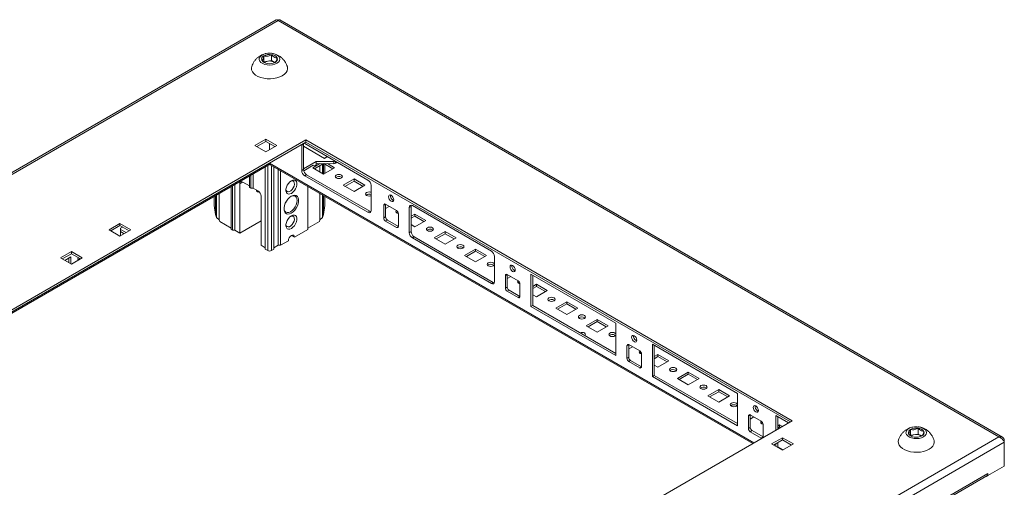
# Model space of a CAD drawing. Units: millimetres. Extents: x 1739 to 9308, y 517 to 6030.
# Drawn here: x 4319 to 4892, y 4181 to 4453 of the extents above; entities that cross this region are included whole.
import ezdxf

# ---------------------------------------------------------------- set-up
doc = ezdxf.new("R2010")
doc.units = ezdxf.units.MM

msp = doc.modelspace()

# ---------------------------------------------------------------- linework, layer by layer
at = {"color": 7, "linetype": 'Continuous', "lineweight": 15}
for p, q in [((4468.233, 4453.19), (3906.487, 4128.901)), ((4469.228, 4452.75), (3908.492, 4129.044)), ((4888.542, 4210.685), (4469.228, 4452.75)), ((4890.547, 4210.542), (4470.222, 4453.19)), ((4465.474, 4432.956), (4465.474, 4429.56)), ((4460.92, 4428.67), (4461.012, 4428.87)), ((4461.012, 4432.266), (4461.012, 4428.87)), ((4461.012, 4428.87), (4465.474, 4429.56)), ((4465.474, 4429.56), (4467.429, 4428.431)), ((4145.373, 4187.009), (4485.492, 4383.355)), ((4485.492, 4382.13), (4146.434, 4186.396)), ((4455.793, 4380.089), (4462.157, 4383.763)), ((4462.157, 4382.538), (4456.854, 4379.477)), ((4462.157, 4383.763), (4468.521, 4380.089)), ((4462.157, 4382.538), (4462.157, 4383.763)), ((4467.46, 4379.477), (4462.157, 4382.538)), ((4464.278, 4377.64), (4464.278, 4381.314)), ((4521.554, 4360.085), (4484.784, 4381.311)), ((4485.492, 4383.355), (4768.334, 4220.073)), ((4485.492, 4382.13), (4485.492, 4383.355)), ((4767.273, 4219.461), (4485.492, 4382.13)), ((4462.157, 4376.416), (4455.793, 4380.089)), ((4468.521, 4380.089), (4462.157, 4376.416)), ((4484.077, 4380.903), (4483.017, 4380.29)), ((4483.017, 4380.29), (4483.017, 4365.593)), ((4484.077, 4380.903), (4484.077, 4366.205)), ((4464.278, 4369.878), (4464.278, 4369.884)), ((4464.278, 4369.884), (4464.278, 4369.877)), ((4491.502, 4370.898), (4484.077, 4366.612)), ((4501.65, 4370.802), (4491.502, 4370.898)), ((4491.502, 4370.898), (4491.502, 4369.265)), ((4496.24, 4372.654), (4498.01, 4373.676)), ((4501.65, 4369.578), (4501.65, 4370.802)), ((4502.735, 4369.831), (4503.703, 4370.39)), ((4147.026, 4186.055), (4463.864, 4368.962)), ((4461.804, 4319.864), (4461.804, 4367.772)), ((4464.41, 4369.265), (4464.146, 4369.265)), ((4464.693, 4368.962), (4745.469, 4206.873)), ((4466.753, 4367.772), (4466.753, 4319.864)), ((4469.228, 4366.344), (4469.228, 4322.109)), ((4470.643, 4322.109), (4470.643, 4365.527)), ((4483.017, 4365.593), (4484.077, 4366.205)), ((4484.183, 4365.449), (4489.734, 4368.653)), ((4489.381, 4367.224), (4493.589, 4369.654)), ((4495.745, 4363.55), (4489.381, 4367.224)), ((4489.734, 4368.653), (4490.441, 4368.245)), ((4490.441, 4368.245), (4489.734, 4368.653)), ((4490.441, 4366.612), (4495.677, 4369.634)), ((4490.441, 4368.245), (4491.148, 4368.653)), ((4491.148, 4368.653), (4491.502, 4369.265)), ((4491.502, 4369.265), (4492.221, 4369.667)), ((4492.221, 4369.667), (4501.65, 4369.578)), ((4493.623, 4368.449), (4493.623, 4364.775)), ((4495.038, 4363.958), (4495.038, 4369.265)), ((4495.745, 4363.551), (4495.745, 4369.633)), ((4502.109, 4367.224), (4495.745, 4363.55)), ((4495.815, 4369.633), (4501.048, 4366.612)), ((4496.452, 4369.265), (4496.452, 4363.959)), ((4497.972, 4369.612), (4502.109, 4367.224)), ((4452.611, 4356.607), (4448.722, 4358.852)), ((4452.611, 4362.466), (4452.611, 4355.791)), ((4453.318, 4355.383), (4453.318, 4362.874)), ((4454.733, 4355.383), (4454.733, 4363.69)), ((4484.784, 4362.531), (4485.845, 4363.143)), ((4484.784, 4362.531), (4521.554, 4341.304)), ((4485.845, 4363.143), (4522.615, 4341.916)), ((4506.068, 4361.754), (4506.396, 4361.509)), ((4507.058, 4357.019), (4513.422, 4360.693)), ((4508.119, 4356.407), (4513.422, 4359.468)), ((4513.422, 4360.693), (4519.786, 4357.019)), ((4513.422, 4359.468), (4513.422, 4360.693)), ((4513.422, 4359.468), (4518.725, 4356.407)), ((4442.005, 4356.343), (4442.005, 4331.294)), ((4442.712, 4330.886), (4442.712, 4356.751)), ((4444.126, 4330.886), (4444.126, 4357.567)), ((4446.954, 4357.832), (4446.954, 4329.253)), ((4453.318, 4355.383), (4452.611, 4355.791)), ((4454.733, 4355.383), (4453.318, 4355.383)), ((4457.561, 4353.75), (4454.733, 4355.383)), ((4486.552, 4356.343), (4486.552, 4331.294)), ((4513.422, 4353.345), (4507.058, 4357.019)), ((4519.786, 4357.019), (4513.422, 4353.345)), ((4523.322, 4342.325), (4523.322, 4357.023)), ((4432.105, 4345.174), (4432.105, 4350.628)), ((4432.812, 4351.036), (4432.812, 4340.071)), ((4433.519, 4338.274), (4433.519, 4351.444)), ((4434.934, 4336.886), (4434.934, 4352.261)), ((4459.329, 4322.109), (4459.329, 4350.688)), ((4493.623, 4352.261), (4493.623, 4336.886)), ((4495.038, 4338.274), (4495.038, 4351.444)), ((4495.745, 4340.071), (4495.745, 4351.036)), ((4496.452, 4350.628), (4496.452, 4345.174)), ((4536.05, 4348.348), (4536.44, 4348.182)), ((4432.812, 4340.071), (4432.105, 4345.174)), ((4496.452, 4345.174), (4495.745, 4340.071)), ((4521.554, 4341.304), (4522.615, 4341.916)), ((4531.807, 4346), (4530.746, 4345.388)), ((4530.746, 4345.388), (4530.746, 4338.039)), ((4538.171, 4342.326), (4531.807, 4346)), ((4531.807, 4346), (4531.807, 4338.651)), ((4533.931, 4344.774), (4531.807, 4343.548)), ((4546.656, 4344.777), (4545.596, 4344.164)), ((4545.596, 4344.164), (4545.596, 4329.467)), ((4546.656, 4344.777), (4546.656, 4330.079)), ((4593.325, 4318.652), (4547.363, 4345.185)), ((4433.519, 4338.274), (4432.812, 4340.071)), ((4434.934, 4336.886), (4433.519, 4338.274)), ((4435.287, 4335.988), (4434.934, 4336.886)), ((4442.005, 4332.11), (4435.287, 4335.988)), ((4459.329, 4336.396), (4446.954, 4329.253)), ((4493.27, 4335.988), (4486.552, 4332.11)), ((4493.623, 4336.886), (4493.27, 4335.988)), ((4495.038, 4338.274), (4493.623, 4336.886)), ((4495.745, 4340.071), (4495.038, 4338.274)), ((4530.746, 4338.039), (4531.807, 4338.651)), ((4531.807, 4336.202), (4532.868, 4336.814)), ((4531.807, 4336.202), (4538.171, 4332.528)), ((4532.868, 4336.814), (4539.232, 4333.14)), ((4539.232, 4333.14), (4539.232, 4340.489)), ((4546.656, 4339.058), (4548.778, 4340.283)), ((4546.656, 4337.833), (4548.778, 4339.058)), ((4548.778, 4340.283), (4555.142, 4336.609)), ((4548.778, 4339.058), (4548.778, 4340.283)), ((4548.778, 4339.058), (4554.081, 4335.997)), ((4555.142, 4336.609), (4548.778, 4332.935)), ((4370.94, 4331.105), (4377.304, 4334.779)), ((4377.304, 4327.431), (4370.94, 4331.105)), ((4377.304, 4333.554), (4372.001, 4330.492)), ((4377.304, 4334.779), (4383.668, 4331.105)), ((4377.304, 4333.554), (4377.304, 4334.779)), ((4382.607, 4330.492), (4377.304, 4333.554)), ((4383.668, 4331.105), (4377.304, 4327.431)), ((4378.722, 4332.735), (4377.658, 4332.121)), ((4377.658, 4332.121), (4377.658, 4327.635)), ((4377.658, 4331.302), (4380.834, 4329.469)), ((4377.658, 4330.077), (4379.773, 4328.856)), ((4442.712, 4330.886), (4442.005, 4331.294)), ((4444.126, 4330.886), (4442.712, 4330.886)), ((4446.954, 4329.253), (4444.126, 4330.886)), ((4486.552, 4331.294), (4478.774, 4326.803)), ((4538.171, 4332.528), (4539.232, 4333.14)), ((4545.596, 4329.467), (4546.656, 4330.079)), ((4548.778, 4332.935), (4546.656, 4334.16)), ((4559.101, 4331.139), (4559.429, 4330.894)), ((4560.091, 4326.404), (4566.455, 4330.078)), ((4566.455, 4330.078), (4572.819, 4326.404)), ((4566.455, 4328.853), (4566.455, 4330.078)), ((4475.239, 4324.762), (4470.643, 4322.109)), ((4478.774, 4326.803), (4477.006, 4327.824)), ((4547.363, 4326.405), (4548.424, 4327.017)), ((4547.363, 4326.405), (4593.325, 4299.871)), ((4548.424, 4327.017), (4594.386, 4300.484)), ((4566.455, 4322.73), (4560.091, 4326.404)), ((4561.152, 4325.791), (4566.455, 4328.853)), ((4566.455, 4328.853), (4571.758, 4325.791)), ((4572.819, 4326.404), (4566.455, 4322.73)), ((4342.656, 4314.777), (4349.02, 4318.451)), ((4349.02, 4318.451), (4355.384, 4314.777)), ((4349.02, 4317.226), (4349.02, 4318.451)), ((4461.804, 4320.68), (4459.329, 4322.109)), ((4463.218, 4319.048), (4461.804, 4319.864)), ((4466.753, 4319.864), (4465.339, 4319.048)), ((4469.228, 4322.109), (4466.753, 4320.68)), ((4470.643, 4322.109), (4469.228, 4322.109)), ((4576.779, 4320.934), (4577.106, 4320.689)), ((4577.769, 4316.199), (4584.133, 4319.873)), ((4578.83, 4315.586), (4584.133, 4318.648)), ((4584.133, 4319.873), (4590.497, 4316.199)), ((4584.133, 4318.648), (4584.133, 4319.873)), ((4584.133, 4318.648), (4589.436, 4315.586)), ((4349.02, 4311.103), (4342.656, 4314.777)), ((4349.02, 4317.226), (4343.717, 4314.164)), ((4348.666, 4315.384), (4345.135, 4313.346)), ((4347.606, 4311.919), (4347.606, 4314.772)), ((4348.666, 4311.307), (4348.666, 4315.384)), ((4354.323, 4314.164), (4349.02, 4317.226)), ((4355.384, 4314.777), (4349.02, 4311.103)), ((4584.133, 4312.525), (4577.769, 4316.199)), ((4590.497, 4316.199), (4584.133, 4312.525)), ((4595.093, 4300.892), (4595.093, 4315.59)), ((4594.457, 4310.729), (4594.784, 4310.484)), ((4606.76, 4307.528), (4607.151, 4307.362)), ((4601.457, 4304.567), (4602.518, 4305.18)), ((4601.457, 4304.567), (4601.457, 4297.218)), ((4608.882, 4301.506), (4602.518, 4305.18)), ((4602.518, 4305.18), (4602.518, 4297.831)), ((4604.641, 4303.954), (4602.518, 4302.728)), ((4665.804, 4276.811), (4616.306, 4305.385)), ((4616.306, 4305.385), (4616.306, 4286.605)), ((4617.367, 4304.773), (4617.367, 4287.217)), ((4593.325, 4299.871), (4594.386, 4300.484)), ((4601.457, 4297.218), (4602.518, 4297.831)), ((4602.518, 4295.381), (4603.578, 4295.994)), ((4602.518, 4295.381), (4608.882, 4291.707)), ((4603.578, 4295.994), (4609.942, 4292.32)), ((4609.942, 4292.32), (4609.942, 4299.669)), ((4617.367, 4298.238), (4619.488, 4299.462)), ((4617.367, 4297.013), (4619.488, 4298.238)), ((4619.488, 4299.462), (4625.852, 4295.789)), ((4619.488, 4298.238), (4619.488, 4299.462)), ((4619.488, 4298.238), (4624.791, 4295.176)), ((4625.852, 4295.789), (4619.488, 4292.115)), ((4608.882, 4291.707), (4609.942, 4292.32)), ((4619.488, 4292.115), (4617.367, 4293.339)), ((4629.812, 4290.318), (4630.139, 4290.074)), ((4617.367, 4287.217), (4616.306, 4286.605)), ((4616.306, 4286.605), (4665.804, 4258.03)), ((4617.367, 4287.217), (4665.804, 4259.255)), ((4630.802, 4285.583), (4637.166, 4289.257)), ((4637.166, 4281.91), (4630.802, 4285.583)), ((4631.863, 4284.971), (4637.166, 4288.032)), ((4637.166, 4289.257), (4643.53, 4285.583)), ((4637.166, 4288.032), (4637.166, 4289.257)), ((4637.166, 4288.032), (4642.469, 4284.971)), ((4643.53, 4285.583), (4637.166, 4281.91)), ((4647.49, 4280.113), (4647.817, 4279.868)), ((4648.48, 4275.378), (4654.844, 4279.052)), ((4654.844, 4279.052), (4661.208, 4275.378)), ((4654.844, 4277.827), (4654.844, 4279.052)), ((4654.844, 4271.705), (4648.48, 4275.378)), ((4649.54, 4274.766), (4654.844, 4277.827)), ((4654.844, 4277.827), (4660.147, 4274.766)), ((4661.208, 4275.378), (4654.844, 4271.705)), ((4665.804, 4258.03), (4665.804, 4276.811)), ((4665.167, 4269.908), (4665.495, 4269.663)), ((4677.471, 4266.707), (4677.861, 4266.541)), ((4672.168, 4263.747), (4673.228, 4264.359)), ((4672.168, 4263.747), (4672.168, 4256.398)), ((4679.592, 4260.686), (4673.228, 4264.359)), ((4673.228, 4264.359), (4673.228, 4257.01)), ((4675.352, 4263.133), (4673.228, 4261.908)), ((4736.514, 4235.991), (4687.017, 4264.565)), ((4687.017, 4264.565), (4687.017, 4245.784)), ((4688.078, 4263.952), (4688.078, 4246.397)), ((4672.168, 4256.398), (4673.228, 4257.01)), ((4680.653, 4251.5), (4680.653, 4258.848)), ((4688.078, 4257.417), (4690.199, 4258.642)), ((4688.078, 4256.193), (4690.199, 4257.417)), ((4690.199, 4258.642), (4696.563, 4254.968)), ((4690.199, 4257.417), (4690.199, 4258.642)), ((4690.199, 4257.417), (4695.502, 4254.356)), ((4673.228, 4254.561), (4674.289, 4255.173)), ((4673.228, 4254.561), (4679.592, 4250.887)), ((4674.289, 4255.173), (4680.653, 4251.499)), ((4679.592, 4250.887), (4680.653, 4251.499)), ((4690.199, 4251.294), (4688.078, 4252.519)), ((4696.563, 4254.968), (4690.199, 4251.294)), ((4700.523, 4249.498), (4700.85, 4249.253)), ((4688.078, 4246.397), (4687.017, 4245.784)), ((4687.017, 4245.784), (4736.514, 4217.21)), ((4688.078, 4246.397), (4736.514, 4218.435)), ((4701.513, 4244.763), (4707.877, 4248.437)), ((4707.877, 4241.089), (4701.513, 4244.763)), ((4702.573, 4244.151), (4707.877, 4247.212)), ((4707.877, 4248.437), (4714.241, 4244.763)), ((4707.877, 4247.212), (4707.877, 4248.437)), ((4707.877, 4247.212), (4713.18, 4244.151)), ((4714.241, 4244.763), (4707.877, 4241.089)), ((4718.2, 4239.293), (4718.528, 4239.048)), ((4719.19, 4234.558), (4725.554, 4238.232)), ((4725.554, 4238.232), (4731.918, 4234.558)), ((4725.554, 4237.007), (4725.554, 4238.232)), ((4725.554, 4230.884), (4719.19, 4234.558)), ((4720.251, 4233.946), (4725.554, 4237.007)), ((4725.554, 4237.007), (4730.857, 4233.946)), ((4731.918, 4234.558), (4725.554, 4230.884)), ((4736.514, 4217.21), (4736.514, 4235.991)), ((4735.878, 4229.088), (4736.205, 4228.843)), ((4742.878, 4222.926), (4743.939, 4223.539)), ((4742.878, 4222.926), (4742.878, 4215.578)), ((4750.303, 4219.865), (4743.939, 4223.539)), ((4743.939, 4223.539), (4743.939, 4216.19)), ((4746.063, 4222.313), (4743.939, 4221.087)), ((4748.182, 4225.887), (4748.572, 4225.721)), ((4766.21, 4218.847), (4758.788, 4223.132)), ((4758.788, 4223.132), (4758.788, 4214.563)), ((4759.849, 4222.52), (4759.849, 4215.175)), ((4768.334, 4220.073), (4428.216, 4023.727)), ((4742.878, 4215.578), (4743.939, 4216.19)), ((4751.364, 4210.679), (4751.364, 4218.028)), ((4759.849, 4217.209), (4760.91, 4217.822)), ((4759.849, 4215.984), (4760.91, 4216.597)), ((4760.91, 4217.822), (4762.672, 4216.804)), ((4760.91, 4216.597), (4760.91, 4217.822)), ((4760.91, 4216.597), (4761.611, 4216.192)), ((4841.655, 4215.792), (4841.655, 4212.395)), ((4327.807, 3886.979), (4888.542, 4210.685)), ((4743.939, 4213.74), (4745, 4214.353)), ((4743.939, 4213.74), (4750.303, 4210.067)), ((4745, 4214.353), (4751.364, 4210.679)), ((4750.303, 4210.067), (4751.364, 4210.679)), ((4756.313, 4206.603), (4762.677, 4210.276)), ((4762.677, 4210.276), (4769.041, 4206.603)), ((4762.677, 4209.052), (4762.677, 4210.276)), ((4837.101, 4211.506), (4837.193, 4211.705)), ((4837.193, 4215.102), (4837.193, 4211.705)), ((4837.193, 4211.705), (4841.655, 4212.395)), ((4841.655, 4212.395), (4843.61, 4211.267)), ((4328.917, 3882.721), (4891.674, 4207.594)), ((4762.677, 4202.929), (4756.313, 4206.603)), ((4762.677, 4209.052), (4757.374, 4205.99)), ((4758.788, 4206.807), (4758.788, 4205.174)), ((4759.849, 4204.964), (4759.5, 4204.763)), ((4759.849, 4207.419), (4759.849, 4204.964)), ((4759.849, 4204.964), (4763.026, 4203.13)), ((4767.981, 4205.99), (4762.677, 4209.052)), ((4769.041, 4206.603), (4762.677, 4202.929)), ((4891.674, 4208.876), (4891.171, 4208.585)), ((4891.674, 4207.594), (4891.674, 4208.876)), ((4891.674, 4207.594), (4891.674, 4193.713)), ((4891.674, 4193.713), (4882.128, 4188.202)), ((4882.128, 4189.427), (4338.463, 3875.576)), ((4338.463, 3874.561), (4881.507, 4188.053)), ((4881.068, 4187.647), (4880.936, 4187.723)), ((4882.079, 4188.231), (4881.068, 4187.647)), ((4881.068, 4187.647), (4881.068, 4187.8)), ((4881.844, 4188.366), (4882.128, 4188.202)), ((4882.128, 4188.202), (4882.128, 4189.427))]:
    msp.add_line(p, q, dxfattribs=at)
at = {"color": 8, "linetype": 'Continuous', "lineweight": 15}
for p, q in [((4496.24, 4372.654), (4484.077, 4379.675)), ((4464.278, 4369.877), (4146.44, 4186.393)), ((4746.055, 4207.212), (4464.278, 4369.878)), ((4502.735, 4370.949), (4502.735, 4369.831)), ((4463.218, 4368.589), (4463.218, 4319.048)), ((4465.339, 4319.048), (4465.339, 4368.589)), ((4448.723, 4358.852), (4446.954, 4357.832))]:
    msp.add_line(p, q, dxfattribs=at)
at = {"color": 7, "linetype": 'Continuous', "lineweight": 15, "flags": 128}
for points in [[(4468.521, 4427.932), (4467.333, 4427.4), (4465.952, 4427.055), (4464.467, 4426.919), (4462.969, 4427.001), (4461.554, 4427.295), (4460.31, 4427.783), (4459.316, 4428.434), (4458.633, 4429.208), (4458.305, 4430.055), (4458.352, 4430.923), (4458.772, 4431.757), (4459.537, 4432.504), (4460.601, 4433.118), (4461.895, 4433.56), (4463.34, 4433.802), (4464.843, 4433.829), (4466.311, 4433.64), (4467.651, 4433.246), (4468.779, 4432.672), (4469.624, 4431.953), (4470.134, 4431.137), (4470.275, 4430.272), (4470.04, 4429.415), (4469.443, 4428.618), (4468.521, 4427.932)], [(4471.703, 4420.706), (4470.212, 4419.991), (4468.52, 4419.447), (4466.682, 4419.091), (4464.763, 4418.937), (4462.828, 4418.988), (4460.942, 4419.244), (4459.169, 4419.696), (4457.57, 4420.328), (4456.2, 4421.119), (4455.105, 4422.042), (4454.323, 4423.065), (4453.879, 4424.154), (4453.79, 4425.272), (4453.961, 4426.118)], [(4474.591, 4426.131), (4474.678, 4425.829), (4474.767, 4424.712), (4474.499, 4423.604), (4473.884, 4422.543), (4472.941, 4421.566), (4471.703, 4420.706)], [(4484.124, 4381.341), (4484.111, 4381.281), (4484.077, 4380.903)], [(4484.784, 4381.311), (4484.44, 4381.471), (4484.382, 4381.49)], [(4483.063, 4380.728), (4483.051, 4380.669), (4483.017, 4380.29)], [(4473.847, 4354.605), (4474.033, 4353.947), (4474.479, 4353.416), (4475.121, 4353.21), (4475.892, 4353.349), (4476.707, 4353.819), (4477.477, 4354.57), (4478.12, 4355.519), (4478.566, 4356.564), (4478.766, 4357.591), (4478.699, 4358.49), (4478.371, 4359.162), (4477.819, 4359.536), (4477.103, 4359.57), (4476.63, 4359.426)], [(4477.006, 4359.669), (4476.11, 4359.003), (4475.286, 4358.093), (4474.602, 4357.013), (4474.112, 4355.85), (4473.857, 4354.7), (4473.857, 4353.654), (4474.112, 4352.798), (4474.602, 4352.2), (4475.286, 4351.911), (4476.11, 4351.952), (4477.006, 4352.321), (4477.903, 4352.987), (4478.727, 4353.897), (4479.411, 4354.977), (4479.901, 4356.139), (4480.156, 4357.29), (4480.156, 4358.336), (4479.901, 4359.192), (4479.411, 4359.789), (4478.727, 4360.079), (4477.903, 4360.038), (4477.006, 4359.669)], [(4506.068, 4362.979), (4506.524, 4362.586), (4506.683, 4362.122), (4506.524, 4361.658), (4506.068, 4361.264), (4505.387, 4361.002), (4504.583, 4360.909), (4503.78, 4361.002), (4503.098, 4361.264), (4502.643, 4361.658), (4502.483, 4362.122), (4502.643, 4362.586), (4503.098, 4362.979), (4503.78, 4363.242), (4504.583, 4363.334), (4505.387, 4363.242), (4506.068, 4362.979)], [(4523.322, 4350.87), (4523.065, 4350.797), (4522.261, 4350.704), (4521.457, 4350.797), (4520.776, 4351.059), (4520.321, 4351.453), (4520.161, 4351.917), (4520.321, 4352.381), (4520.776, 4352.774), (4521.457, 4353.037), (4522.261, 4353.129), (4523.065, 4353.037), (4523.322, 4352.963)], [(4472.708, 4343.569), (4472.832, 4342.747), (4473.213, 4341.904), (4473.82, 4341.341), (4474.611, 4341.097), (4475.532, 4341.188), (4476.52, 4341.608), (4477.509, 4342.329), (4478.429, 4343.301), (4479.22, 4344.459), (4479.827, 4345.722), (4480.209, 4347.006), (4480.339, 4348.222), (4480.209, 4349.288), (4479.827, 4350.131), (4479.22, 4350.694), (4478.429, 4350.939), (4477.509, 4350.847), (4476.735, 4350.544)], [(4476.962, 4350.682), (4475.943, 4349.951), (4474.982, 4348.976), (4474.137, 4347.814), (4473.456, 4346.533), (4472.979, 4345.208), (4472.733, 4343.914), (4472.733, 4342.728), (4472.979, 4341.719), (4473.456, 4340.944), (4474.137, 4340.449), (4474.982, 4340.264), (4475.943, 4340.397), (4476.962, 4340.843), (4477.982, 4341.575), (4478.942, 4342.549), (4479.787, 4343.711), (4480.468, 4344.992), (4480.946, 4346.318), (4481.191, 4347.611), (4481.191, 4348.797), (4480.946, 4349.807), (4480.468, 4350.581), (4479.787, 4351.076), (4478.942, 4351.262), (4477.982, 4351.128), (4476.962, 4350.682)], [(4473.577, 4346.796), (4473.905, 4347.299), (4474.375, 4348.177)], [(4534.989, 4347.736), (4535.564, 4347.536), (4536.051, 4347.63), (4536.377, 4348.005), (4536.492, 4348.603), (4536.377, 4349.333), (4536.051, 4350.084), (4535.564, 4350.742), (4534.989, 4351.206), (4534.414, 4351.406), (4533.927, 4351.311), (4533.601, 4350.936), (4533.486, 4350.338), (4533.601, 4349.608), (4533.927, 4348.857), (4534.414, 4348.2), (4534.989, 4347.736)], [(4522.615, 4341.916), (4522.96, 4341.757), (4523.216, 4341.691)], [(4539.229, 4340.57), (4539.135, 4340.591), (4538.454, 4340.854), (4537.999, 4341.248), (4537.839, 4341.712), (4537.999, 4342.175), (4538.145, 4342.342)], [(4538.126, 4341.099), (4538.454, 4341.344), (4538.915, 4341.545)], [(4546.762, 4345.411), (4546.69, 4345.155), (4546.656, 4344.777)], [(4473.847, 4334.191), (4474.033, 4333.533), (4474.479, 4333.003), (4475.121, 4332.796), (4475.892, 4332.936), (4476.707, 4333.406), (4477.477, 4334.156), (4478.12, 4335.105), (4478.566, 4336.15), (4478.766, 4337.177), (4478.699, 4338.076), (4478.371, 4338.749), (4477.819, 4339.122), (4477.103, 4339.157), (4476.63, 4339.013)], [(4477.006, 4339.256), (4476.11, 4338.59), (4475.286, 4337.679), (4474.602, 4336.599), (4474.112, 4335.437), (4473.857, 4334.286), (4473.857, 4333.24), (4474.112, 4332.384), (4474.602, 4331.787), (4475.286, 4331.497), (4476.11, 4331.538), (4477.006, 4331.907), (4477.903, 4332.573), (4478.727, 4333.483), (4479.411, 4334.563), (4479.901, 4335.726), (4480.156, 4336.877), (4480.156, 4337.923), (4479.901, 4338.779), (4479.411, 4339.376), (4478.727, 4339.666), (4477.903, 4339.625), (4477.006, 4339.256)], [(4559.101, 4332.364), (4559.557, 4331.97), (4559.716, 4331.506), (4559.557, 4331.042), (4559.101, 4330.649), (4558.42, 4330.386), (4557.616, 4330.294), (4556.813, 4330.386), (4556.131, 4330.649), (4555.676, 4331.042), (4555.516, 4331.506), (4555.676, 4331.97), (4556.132, 4332.364), (4556.813, 4332.626), (4557.616, 4332.719), (4558.42, 4332.626), (4559.101, 4332.364)], [(4478.774, 4326.803), (4478.64, 4327.507), (4478.257, 4327.948), (4477.683, 4328.059), (4477.006, 4327.824), (4476.33, 4327.278), (4475.757, 4326.505), (4475.373, 4325.621), (4475.239, 4324.762)], [(4576.779, 4322.159), (4577.234, 4321.765), (4577.394, 4321.301), (4577.234, 4320.837), (4576.779, 4320.444), (4576.098, 4320.181), (4575.294, 4320.089), (4574.49, 4320.181), (4573.809, 4320.444), (4573.354, 4320.837), (4573.194, 4321.301), (4573.354, 4321.765), (4573.809, 4322.159), (4574.49, 4322.421), (4575.294, 4322.514), (4576.098, 4322.421), (4576.779, 4322.159)], [(4594.457, 4311.953), (4594.912, 4311.56), (4595.072, 4311.096), (4594.912, 4310.632), (4594.457, 4310.239), (4593.775, 4309.976), (4592.972, 4309.884), (4592.168, 4309.976), (4591.487, 4310.239), (4591.032, 4310.632), (4590.872, 4311.096), (4591.032, 4311.56), (4591.487, 4311.953), (4592.168, 4312.216), (4592.972, 4312.309), (4593.775, 4312.216), (4594.457, 4311.953)], [(4605.7, 4306.915), (4606.275, 4306.715), (4606.762, 4306.81), (4607.088, 4307.185), (4607.202, 4307.783), (4607.088, 4308.513), (4606.762, 4309.264), (4606.275, 4309.921), (4605.7, 4310.386), (4605.125, 4310.585), (4604.637, 4310.491), (4604.311, 4310.116), (4604.197, 4309.518), (4604.311, 4308.788), (4604.637, 4308.037), (4605.125, 4307.379), (4605.7, 4306.915)], [(4609.94, 4299.75), (4609.846, 4299.771), (4609.164, 4300.034), (4608.709, 4300.427), (4608.549, 4300.891), (4608.709, 4301.355), (4608.855, 4301.521)], [(4594.386, 4300.484), (4594.731, 4300.324), (4594.988, 4300.258)], [(4608.837, 4300.279), (4609.165, 4300.524), (4609.626, 4300.725)], [(4629.812, 4291.543), (4630.267, 4291.15), (4630.427, 4290.686), (4630.267, 4290.222), (4629.812, 4289.829), (4629.131, 4289.566), (4628.327, 4289.474), (4627.523, 4289.566), (4626.842, 4289.829), (4626.387, 4290.222), (4626.227, 4290.686), (4626.387, 4291.15), (4626.842, 4291.543), (4627.523, 4291.806), (4628.327, 4291.898), (4629.131, 4291.806), (4629.812, 4291.543)], [(4647.49, 4281.338), (4647.945, 4280.945), (4648.105, 4280.481), (4647.945, 4280.017), (4647.49, 4279.624), (4646.808, 4279.361), (4646.005, 4279.269), (4645.201, 4279.361), (4644.52, 4279.624), (4644.065, 4280.017), (4643.905, 4280.481), (4644.065, 4280.945), (4644.52, 4281.338), (4645.201, 4281.601), (4646.005, 4281.693), (4646.808, 4281.601), (4647.49, 4281.338)], [(4646.915, 4270.16), (4647.507, 4269.918), (4647.846, 4269.663)], [(4647.507, 4271.143), (4647.968, 4270.745), (4648.13, 4270.276), (4647.968, 4269.806), (4647.819, 4269.637)], [(4665.167, 4271.133), (4665.623, 4270.74), (4665.782, 4270.276), (4665.623, 4269.812), (4665.167, 4269.419), (4664.486, 4269.156), (4663.682, 4269.063), (4662.879, 4269.156), (4662.198, 4269.419), (4661.742, 4269.812), (4661.582, 4270.276), (4661.742, 4270.74), (4662.198, 4271.133), (4662.879, 4271.396), (4663.682, 4271.488), (4664.486, 4271.396), (4665.167, 4271.133)], [(4676.41, 4266.095), (4676.985, 4265.895), (4677.473, 4265.99), (4677.799, 4266.365), (4677.913, 4266.963), (4677.799, 4267.693), (4677.473, 4268.444), (4676.985, 4269.101), (4676.41, 4269.565), (4675.835, 4269.765), (4675.348, 4269.67), (4675.022, 4269.295), (4674.908, 4268.697), (4675.022, 4267.967), (4675.348, 4267.216), (4675.835, 4266.559), (4676.41, 4266.095)], [(4680.651, 4258.93), (4680.556, 4258.951), (4679.875, 4259.213), (4679.42, 4259.607), (4679.26, 4260.071), (4679.42, 4260.535), (4679.566, 4260.701)], [(4679.548, 4259.458), (4679.875, 4259.703), (4680.336, 4259.904)], [(4700.523, 4250.723), (4700.978, 4250.33), (4701.138, 4249.866), (4700.978, 4249.402), (4700.523, 4249.008), (4699.841, 4248.746), (4699.038, 4248.653), (4698.234, 4248.746), (4697.553, 4249.008), (4697.098, 4249.402), (4696.938, 4249.866), (4697.098, 4250.33), (4697.553, 4250.723), (4698.234, 4250.986), (4699.038, 4251.078), (4699.841, 4250.986), (4700.523, 4250.723)], [(4718.2, 4240.518), (4718.656, 4240.124), (4718.815, 4239.66), (4718.656, 4239.197), (4718.2, 4238.803), (4717.519, 4238.54), (4716.715, 4238.448), (4715.912, 4238.54), (4715.231, 4238.803), (4714.775, 4239.197), (4714.615, 4239.66), (4714.775, 4240.124), (4715.231, 4240.518), (4715.912, 4240.781), (4716.715, 4240.873), (4717.519, 4240.781), (4718.2, 4240.518)], [(4735.878, 4230.313), (4736.333, 4229.919), (4736.493, 4229.455), (4736.333, 4228.991), (4735.878, 4228.598), (4735.197, 4228.335), (4734.393, 4228.243), (4733.589, 4228.335), (4732.908, 4228.598), (4732.453, 4228.991), (4732.293, 4229.455), (4732.453, 4229.919), (4732.908, 4230.313), (4733.589, 4230.575), (4734.393, 4230.668), (4735.197, 4230.575), (4735.878, 4230.313)], [(4747.121, 4225.274), (4747.696, 4225.075), (4748.184, 4225.169), (4748.509, 4225.544), (4748.624, 4226.142), (4748.509, 4226.872), (4748.184, 4227.623), (4747.696, 4228.281), (4747.121, 4228.745), (4746.546, 4228.945), (4746.059, 4228.85), (4745.733, 4228.475), (4745.618, 4227.877), (4745.733, 4227.147), (4746.059, 4226.396), (4746.546, 4225.738), (4747.121, 4225.274)], [(4751.361, 4218.109), (4751.267, 4218.13), (4750.586, 4218.393), (4750.131, 4218.786), (4749.971, 4219.25), (4750.131, 4219.714), (4750.277, 4219.88)], [(4750.258, 4218.638), (4750.586, 4218.883), (4751.047, 4219.084)], [(4844.702, 4210.767), (4843.513, 4210.235), (4842.133, 4209.89), (4840.648, 4209.754), (4839.15, 4209.836), (4837.735, 4210.13), (4836.491, 4210.618), (4835.497, 4211.27), (4834.814, 4212.043), (4834.486, 4212.89), (4834.533, 4213.758), (4834.953, 4214.592), (4835.718, 4215.339), (4836.782, 4215.953), (4838.076, 4216.395), (4839.521, 4216.637), (4841.024, 4216.665), (4842.492, 4216.475), (4843.832, 4216.081), (4844.96, 4215.507), (4845.805, 4214.789), (4846.315, 4213.972), (4846.456, 4213.108), (4846.221, 4212.25), (4845.624, 4211.453), (4844.702, 4210.767)], [(4847.884, 4203.541), (4846.393, 4202.826), (4844.7, 4202.282), (4842.863, 4201.927), (4840.944, 4201.772), (4839.008, 4201.824), (4837.122, 4202.08), (4835.35, 4202.532), (4833.751, 4203.164), (4832.381, 4203.955), (4831.286, 4204.878), (4830.503, 4205.901), (4830.06, 4206.99), (4829.97, 4208.107), (4830.142, 4208.953)], [(4850.772, 4208.966), (4850.858, 4208.665), (4850.948, 4207.547), (4850.68, 4206.439), (4850.064, 4205.379), (4849.122, 4204.402), (4847.884, 4203.541)]]:
    msp.add_lwpolyline(points, dxfattribs=at)
at = {"color": 7, "linetype": 'Continuous', "lineweight": 15}
for centre, radius, start, end in [((4464.27, 4425.969), 7.09, 80.22907, 117.35693), ((4465.221, 4428.748), 4.217, 33.4398, 86.56558), ((4461.732, 4430.367), 2.031, 110.74258, 199.46069), ((4463.335, 4432.014), 4.217, 213.43989, 266.56549), ((4464.278, 4423.644), 5.638, 57.16789, 122.83188), ((4464.286, 4434.793), 7.09, 260.22907, 297.35693), ((4466.825, 4430.395), 2.031, 290.74258, 19.46069), ((4463.298, 4369.769), 0.986, 305.0162, 6.29486), ((4465.23, 4369.757), 0.959, 172.74783, 235.94112), ((4493.515, 4377.149), 5.256, 301.21456, 321.68256), ((4501.707, 4373.036), 2.234, 268.51831, 294.6098), ((4501.714, 4371.752), 2.175, 268.30624, 297.98991), ((4486.855, 4365.767), 3.842, 182.60491, 237.39509), ((4487.915, 4366.38), 3.842, 182.60491, 237.39509), ((4448.032, 4358.006), 1.092, 50.79568, 189.21507), ((4504.605, 4359.132), 3.003, 60.83823, 127.65478), ((4519.484, 4356.848), 3.842, 2.60593, 57.39407), ((4457.939, 4354.422), 1.328, 185.47775, 285.53527), ((4455.491, 4350.513), 3.842, 2.60465, 57.39535), ((4522.281, 4348.899), 3.024, 69.87476, 127.30203), ((4537.603, 4350.953), 3.033, 172.06849, 239.20032), ((4522.244, 4342.15), 1.092, 230.79583, 9.21492), ((4531.393, 4345.493), 0.655, 50.79499, 189.2138), ((4536.929, 4340.384), 2.305, 2.60545, 57.39521), ((4546.673, 4344.339), 1.092, 50.79748, 189.21268), ((4533.049, 4338.144), 2.305, 182.60547, 237.39453), ((4534.11, 4338.756), 2.305, 182.60547, 237.39453), ((4538.585, 4333.035), 0.655, 230.79672, 9.21403), ((4550.494, 4330.253), 3.842, 182.60522, 237.39497), ((4557.638, 4328.517), 3.003, 60.83848, 127.65477), ((4549.434, 4329.641), 3.842, 182.60522, 237.39497), ((4464.279, 4321.095), 2.306, 242.60916, 297.39018), ((4575.316, 4318.312), 3.003, 60.83835, 127.65467), ((4591.255, 4315.415), 3.842, 2.60604, 57.39396), ((4354.735, 4314.201), 1.917, 157.12864, 204.77238), ((4352.119, 4315.904), 2.342, 288.76521, 320.04655), ((4592.994, 4308.107), 3.003, 60.83866, 127.65436), ((4608.313, 4310.133), 3.033, 172.06848, 239.20021), ((4602.104, 4304.672), 0.655, 50.79559, 189.21368), ((4607.64, 4299.564), 2.305, 2.60516, 57.39517), ((4594.015, 4300.717), 1.092, 230.79606, 9.21469), ((4603.76, 4297.323), 2.305, 182.60556, 237.39428), ((4604.821, 4297.936), 2.305, 182.60556, 237.39428), ((4609.296, 4292.215), 0.655, 230.79705, 9.21469), ((4628.349, 4287.696), 3.003, 60.83842, 127.65472), ((4646.027, 4277.491), 3.003, 60.83854, 127.65454), ((4645.992, 4268.17), 3.338, 62.98991, 109.11325), ((4663.704, 4267.286), 3.003, 60.83848, 127.6546), ((4679.024, 4269.312), 3.033, 172.06852, 239.20014), ((4672.814, 4263.852), 0.655, 50.79518, 189.21428), ((4674.471, 4256.503), 2.305, 182.60525, 237.39452), ((4675.531, 4257.115), 2.305, 182.60525, 237.39452), ((4678.35, 4258.744), 2.305, 2.6052, 57.39521), ((4680.006, 4251.395), 0.655, 230.79693, 9.21457), ((4699.06, 4246.876), 3.003, 60.83852, 127.65452), ((4716.737, 4236.671), 3.003, 60.83842, 127.65466), ((4734.415, 4226.466), 3.003, 60.83835, 127.65467), ((4749.735, 4228.492), 3.033, 172.06843, 239.20014), ((4743.525, 4223.031), 0.655, 50.79487, 189.2144), ((4745.181, 4215.682), 2.305, 182.60518, 237.39466), ((4746.242, 4216.295), 2.305, 182.60518, 237.39466), ((4749.061, 4217.923), 2.305, 2.60515, 57.39534), ((4840.451, 4208.805), 7.09, 80.22894, 117.35706), ((4841.402, 4211.583), 4.217, 33.43984, 86.56553), ((4750.808, 4210.87), 0.949, 237.82234, 266.5239), ((4750.415, 4210.643), 0.95, 333.48294, 2.17124), ((4837.912, 4213.203), 2.031, 110.74231, 199.46097), ((4839.516, 4214.85), 4.217, 213.43984, 266.56553), ((4840.459, 4206.48), 5.638, 57.1678, 122.83197), ((4840.467, 4217.628), 7.09, 260.22887, 297.35732), ((4843.006, 4213.23), 2.031, 290.74185, 19.46094), ((4880.175, 4189.827), 2.218, 306.89555, 318.79749), ((4880.289, 4189.351), 1.841, 327.6521, 2.35054)]:
    msp.add_arc(centre, radius, start, end, dxfattribs=at)
for points, knots in [([(4469.228, 4452.75), (4469.058, 4452.903), (4468.716, 4453.209), (4468.363, 4453.3), (4468.268, 4453.184), (4468.251, 4453.163)], [0, 0, 0, 0, 0.4491782, 0.8984336, 1, 1, 1, 1]), ([(4470.208, 4453.161), (4470.125, 4453.198), (4469.936, 4453.285), (4469.558, 4453.078), (4469.307, 4452.828), (4469.228, 4452.75)], [0, 0, 0, 0, 0.3469099, 0.7954251, 1, 1, 1, 1]), ([(4462.238, 4433.633), (4462.059, 4433.596), (4461.447, 4433.469), (4460.398, 4433.113), (4459.084, 4432.487), (4457.766, 4431.61), (4456.506, 4430.477), (4455.394, 4429.102), (4454.516, 4427.637), (4454.151, 4426.591), (4453.986, 4426.118)], [0, 0, 0, 0, 0.0469476, 0.1601189, 0.2833691, 0.4197037, 0.5648997, 0.7163164, 0.8719978, 1, 1, 1, 1]), ([(4465.474, 4432.956), (4464.835, 4432.634), (4463.742, 4432.082), (4462.154, 4432.007), (4461.363, 4432.187), (4461.012, 4432.266)], [0, 0, 0, 0, 0.4391386, 0.7513816, 1, 1, 1, 1]), ([(4474.548, 4426.15), (4474.491, 4426.352), (4474.259, 4427.18), (4473.534, 4428.53), (4472.426, 4430.076), (4471.107, 4431.362), (4469.69, 4432.369), (4468.294, 4433.067), (4467.031, 4433.482), (4466.102, 4433.712), (4465.562, 4433.745), (4465.38, 4433.756)], [0, 0, 0, 0, 0.0498076, 0.2043086, 0.360809, 0.5017123, 0.6403399, 0.773283, 0.8716237, 0.95665, 1, 1, 1, 1]), ([(4468.74, 4431.071), (4468.272, 4431.117), (4467.472, 4431.196), (4466.309, 4432.038), (4465.73, 4432.674), (4465.474, 4432.956)], [0, 0, 0, 0, 0.4391397, 0.7513837, 1, 1, 1, 1]), ([(4461.012, 4432.266), (4460.841, 4431.674), (4460.548, 4430.66), (4460.123, 4429.913), (4459.911, 4429.759), (4459.817, 4429.691)], [0, 0, 0, 0, 0.4391385, 0.7513845, 1, 1, 1, 1]), ([(4459.817, 4429.691), (4460.285, 4429.154), (4460.817, 4428.544), (4461.38, 4428.307), (4461.448, 4428.279)], [0, 0, 0, 0, 0.8795709, 1, 1, 1, 1]), ([(4467.544, 4428.496), (4467.715, 4428.641), (4468.008, 4428.889), (4468.434, 4429.976), (4468.646, 4430.735), (4468.74, 4431.071)], [0, 0, 0, 0, 0.4391386, 0.7513816, 1, 1, 1, 1]), ([(4838.419, 4216.469), (4838.24, 4216.432), (4837.628, 4216.304), (4836.579, 4215.948), (4835.265, 4215.322), (4833.947, 4214.446), (4832.687, 4213.312), (4831.575, 4211.938), (4830.696, 4210.473), (4830.331, 4209.426), (4830.167, 4208.954)], [0, 0, 0, 0, 0.04694681, 0.16011888, 0.28336846, 0.41970309, 0.56489944, 0.71631622, 0.87199766, 1, 1, 1, 1]), ([(4841.655, 4215.792), (4841.016, 4215.469), (4839.923, 4214.918), (4838.334, 4214.842), (4837.544, 4215.022), (4837.193, 4215.102)], [0, 0, 0, 0, 0.4391385, 0.7513831, 1, 1, 1, 1]), ([(4850.728, 4208.985), (4850.672, 4209.187), (4850.44, 4210.015), (4849.714, 4211.365), (4848.606, 4212.912), (4847.288, 4214.198), (4845.871, 4215.204), (4844.475, 4215.902), (4843.212, 4216.317), (4842.283, 4216.548), (4841.743, 4216.581), (4841.561, 4216.592)], [0, 0, 0, 0, 0.0498083, 0.2043085, 0.360809, 0.5017131, 0.6403408, 0.7732839, 0.8716237, 0.95665, 1, 1, 1, 1]), ([(4844.921, 4213.907), (4844.453, 4213.953), (4843.653, 4214.032), (4842.49, 4214.873), (4841.911, 4215.51), (4841.655, 4215.792)], [0, 0, 0, 0, 0.4391396, 0.7513866, 1, 1, 1, 1]), ([(4837.193, 4215.102), (4837.022, 4214.509), (4836.729, 4213.496), (4836.303, 4212.749), (4836.092, 4212.595), (4835.998, 4212.526)], [0, 0, 0, 0, 0.4391385, 0.7513831, 1, 1, 1, 1]), ([(4835.998, 4212.526), (4836.466, 4211.99), (4836.998, 4211.38), (4837.561, 4211.143), (4837.629, 4211.114)], [0, 0, 0, 0, 0.8795763, 1, 1, 1, 1]), ([(4843.725, 4211.331), (4843.896, 4211.476), (4844.189, 4211.724), (4844.615, 4212.811), (4844.827, 4213.57), (4844.921, 4213.907)], [0, 0, 0, 0, 0.4391392, 0.7513827, 1, 1, 1, 1]), ([(4888.542, 4210.685), (4888.867, 4210.755), (4889.517, 4210.897), (4890.401, 4210.684), (4891.108, 4210.159), (4891.507, 4209.494), (4891.635, 4209.024), (4891.674, 4208.876)], [0, 0, 0, 0, 0.2243809, 0.4488017, 0.6732184, 0.8976309, 1, 1, 1, 1]), ([(4891.674, 4207.594), (4891.573, 4207.853), (4891.371, 4208.371), (4890.745, 4209.228), (4889.936, 4209.988), (4889.161, 4210.467), (4888.69, 4210.633), (4888.542, 4210.685)], [0, 0, 0, 0, 0.2243827, 0.4488018, 0.6732168, 0.8976385, 1, 1, 1, 1])]:
    msp.add_open_spline(points, degree=3, knots=knots, dxfattribs=at)

doc.saveas('drawing.dxf')
